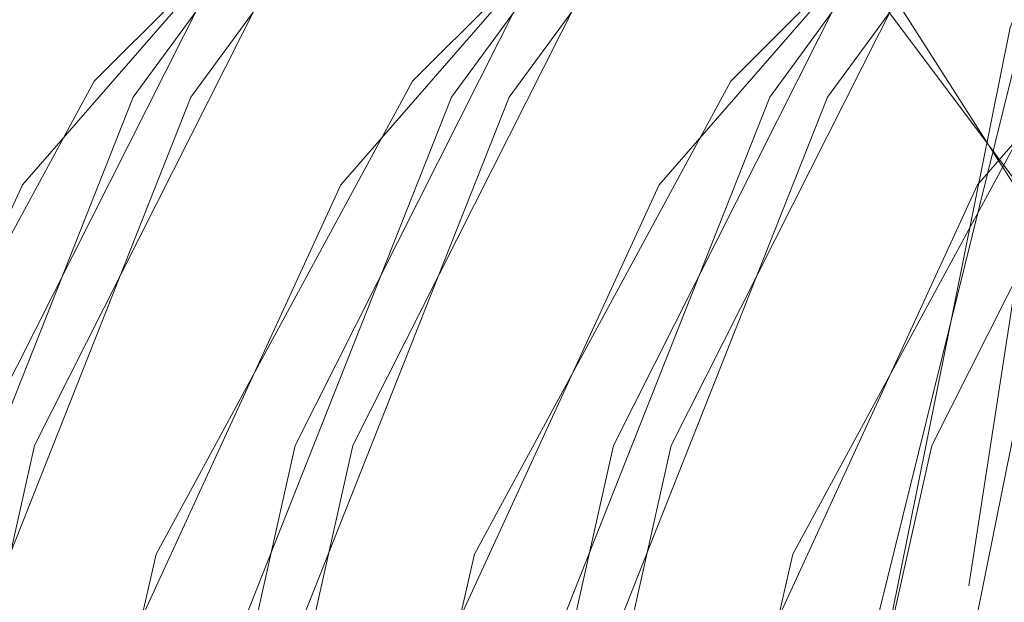
# Model space of a CAD drawing. Units: millimetres. Extents: x 400 to 570, y 63 to 271.
# Drawn here: x 461 to 461, y 212 to 212 of the extents above; entities that cross this region are included whole.
import ezdxf

# ---------------------------------------------------------------- set-up
doc = ezdxf.new("R2010")
doc.units = ezdxf.units.MM
doc.linetypes.add('HIDDEN', pattern=[1.905, 1.27, -0.635])

msp = doc.modelspace()

# ---------------------------------------------------------------- linework, layer by layer
at = {"color": 7, "linetype": 'HIDDEN', "lineweight": 0, "flags": 128}
for points in [[(460.8566977181277, 211.3896681032885), (460.9081035577498, 211.3240165673006), (460.9698985800884, 211.2716598473299), (461.0395530336342, 211.2347407303561), (461.1142151155315, 211.2147761545885), (461.1908283182225, 211.2125797234286), (461.2662559472761, 211.2282438240755), (461.3374099232993, 211.2611217461336), (461.4013774418078, 211.3098753653277), (461.4555394374571, 211.3725019655932), (461.4976786174617, 211.4464415274371), (461.5260697998843, 211.5286661349047), (461.5395506941519, 211.6158051453341), (461.5375692122421, 211.7043001614321), (461.5202067517481, 211.790521260332), (461.4881739117942, 211.8709368668307), (461.4427819945655, 211.9422627650011), (461.3858897336564, 212.0015723667849), (461.319825994297, 212.0464397631396), (461.2472957097731, 212.0750261507738), (461.1712679364524, 212.0861662588824), (461.0948555269084, 212.0793981514681), (461.021186700537, 212.0549989901293), (460.953277545496, 212.0139731131304), (460.893908152803, 211.9579983912218), (460.8455091812453, 211.8893606625307), (460.8100621127329, 211.810879226755), (460.7890181341014, 211.7257578335513), (460.7832388118646, 211.6374893151034), (460.7929607019565, 211.5496797524203), (460.8177857571087, 211.4659322462786), (460.8566977181277, 211.3896681032885)], [(460.8566977181277, 211.3896681032885), (460.9081035577498, 211.3240165673006), (460.9698985800884, 211.2716598473299), (461.0395530336342, 211.2347407303561), (461.1142151155315, 211.2147761545885), (461.1908283182225, 211.2125797234286), (461.2662559472761, 211.2282438240755), (461.3374099232993, 211.2611217461336), (461.4013774418078, 211.3098753653277), (461.4555394374571, 211.3725019655932), (461.4976786174617, 211.4464415274371), (461.5260697998843, 211.5286661349047), (461.5395506941519, 211.6158051453341), (461.5375692122421, 211.7043001614321), (461.5202067517481, 211.790521260332), (461.4881739117942, 211.8709368668307), (461.4427819945655, 211.9422627650011), (461.3858897336564, 212.0015723667849), (461.319825994297, 212.0464397631396), (461.2472957097731, 212.0750261507738), (461.1712679364524, 212.0861662588824), (461.0948555269084, 212.0793981514681), (461.021186700537, 212.0549989901293), (460.953277545496, 212.0139731131304), (460.893908152803, 211.9579983912218), (460.8455091812453, 211.8893606625307), (460.8100621127329, 211.810879226755), (460.7890181341014, 211.7257578335513), (460.7832388118646, 211.6374893151034), (460.7929607019565, 211.5496797524203), (460.8177857571087, 211.4659322462786), (460.8566977181277, 211.3896681032885)], [(461.0167825692139, 211.8502302132357), (461.0590771869562, 211.8028087578524), (461.0887275174997, 211.7439670525301), (461.1035345219813, 211.6780681572665), (461.1024000779531, 211.6099966727007), (461.0854082838438, 211.5448040924776), (461.0538193122289, 211.4873243532884), (461.0099759050451, 211.4418191872347), (460.9571299613259, 211.4116651974429), (460.8992005795977, 211.3991005383242), (460.8404843234263, 211.405052062105), (460.7853356846414, 211.4290816746462), (460.7378450319908, 211.4694101773013), (460.7015343480549, 211.5230394564379), (460.6790966451905, 211.5859968624819), (460.6721961037061, 211.6536123715151), (460.6813444853566, 211.7208702526797), (460.705863228514, 211.7827815972079), (460.7439339258514, 211.8347598276843), (460.7927330867193, 211.8729425631274), (460.8486414984606, 211.8945045433749), (460.9075127267084, 211.8978424034823), (460.9649803587041, 211.8827087841738), (461.0167825692139, 211.8502302132357)], [(461.0167825692139, 211.8502302132357), (461.0590771869562, 211.8028087578524), (461.0887275174997, 211.7439670525301), (461.1035345219813, 211.6780681572665), (461.1024000779531, 211.6099966727007), (461.0854082838438, 211.5448040924776), (461.0538193122289, 211.4873243532884), (461.0099759050451, 211.4418191872347), (460.9571299613259, 211.4116651974429), (460.8992005795977, 211.3991005383242), (460.8404843234263, 211.405052062105), (460.7853356846414, 211.4290816746462), (460.7378450319908, 211.4694101773013), (460.7015343480549, 211.5230394564379), (460.6790966451905, 211.5859968624819), (460.6721961037061, 211.6536123715151), (460.6813444853566, 211.7208702526797), (460.705863228514, 211.7827815972079), (460.7439339258514, 211.8347598276843), (460.7927330867193, 211.8729425631274), (460.8486414984606, 211.8945045433749), (460.9075127267084, 211.8978424034823), (460.9649803587041, 211.8827087841738), (461.0167825692139, 211.8502302132357)], [(460.7603963562093, 211.8502302132357), (460.718101738467, 211.8028087578524), (460.6884514079235, 211.7439670525301), (460.6736443103097, 211.6780681572665), (460.6747788474701, 211.6099966727007), (460.6917706415794, 211.5448040924776), (460.7233596131942, 211.4873243532884), (460.7672029272459, 211.4418191872347), (460.8200489640973, 211.4116651974429), (460.8779782526932, 211.3991005383242), (460.9366946019969, 211.405052062105), (460.9918431476495, 211.4290816746462), (461.0393338934324, 211.4694101773013), (461.0756445773683, 211.5230394564379), (461.0980822802327, 211.5859968624819), (461.104982821717, 211.6536123715151), (461.0958344400666, 211.7208702526797), (461.0713156969092, 211.7827815972079), (461.0332449064396, 211.8347598276843), (460.9844457455716, 211.8729425631274), (460.9285373338304, 211.8945045433749), (460.8696661987148, 211.8978424034823), (460.8121984735868, 211.8827087841738), (460.7603963562093, 211.8502302132357)], [(460.7603963562093, 211.8502302132357), (460.718101738467, 211.8028087578524), (460.6884514079235, 211.7439670525301), (460.6736443103097, 211.6780681572665), (460.6747788474701, 211.6099966727007), (460.6917706415794, 211.5448040924776), (460.7233596131942, 211.4873243532884), (460.7672029272459, 211.4418191872347), (460.8200489640973, 211.4116651974429), (460.8779782526932, 211.3991005383242), (460.9366946019969, 211.405052062105), (460.9918431476495, 211.4290816746462), (461.0393338934324, 211.4694101773013), (461.0756445773683, 211.5230394564379), (461.0980822802327, 211.5859968624819), (461.104982821717, 211.6536123715151), (461.0958344400666, 211.7208702526797), (461.0713156969092, 211.7827815972079), (461.0332449064396, 211.8347598276843), (460.9844457455716, 211.8729425631274), (460.9285373338304, 211.8945045433749), (460.8696661987148, 211.8978424034823), (460.8121984735868, 211.8827087841738), (460.7603963562093, 211.8502302132357)], [(461.0232170768819, 211.8502302132357), (461.0655116946242, 211.8028087578524), (461.0951621183, 211.7439670525301), (461.1099691227815, 211.6780681572665), (461.1088346787534, 211.6099966727007), (461.0918427915118, 211.5448040924776), (461.060253819897, 211.4873243532884), (461.0164105058453, 211.4418191872347), (460.9635644689939, 211.4116651974429), (460.905635180398, 211.3991005383242), (460.8469188310943, 211.405052062105), (460.7917702854417, 211.4290816746462), (460.7442795396588, 211.4694101773013), (460.7079688557229, 211.5230394564379), (460.6855311528585, 211.5859968624819), (460.6786306113742, 211.6536123715151), (460.6877789930246, 211.7208702526797), (460.712297736182, 211.7827815972079), (460.7503685266516, 211.8347598276843), (460.7991676875196, 211.8729425631274), (460.8550760992608, 211.8945045433749), (460.9139472343765, 211.8978424034823), (460.9714149595044, 211.8827087841738), (461.0232170768819, 211.8502302132357)], [(461.0232170768819, 211.8502302132357), (461.0655116946242, 211.8028087578524), (461.0951621183, 211.7439670525301), (461.1099691227815, 211.6780681572665), (461.1088346787534, 211.6099966727007), (461.0918427915118, 211.5448040924776), (461.060253819897, 211.4873243532884), (461.0164105058453, 211.4418191872347), (460.9635644689939, 211.4116651974429), (460.905635180398, 211.3991005383242), (460.8469188310943, 211.405052062105), (460.7917702854417, 211.4290816746462), (460.7442795396588, 211.4694101773013), (460.7079688557229, 211.5230394564379), (460.6855311528585, 211.5859968624819), (460.6786306113742, 211.6536123715151), (460.6877789930246, 211.7208702526797), (460.712297736182, 211.7827815972079), (460.7503685266516, 211.8347598276843), (460.7991676875196, 211.8729425631274), (460.8550760992608, 211.8945045433749), (460.9139472343765, 211.8978424034823), (460.9714149595044, 211.8827087841738), (461.0232170768819, 211.8502302132357)], [(460.7668309570096, 211.8502302132357), (460.724536246135, 211.8028087578524), (460.6948859155915, 211.7439670525301), (460.6800789111099, 211.6780681572665), (460.6812133551381, 211.6099966727007), (460.6982052423797, 211.5448040924776), (460.7297942139945, 211.4873243532884), (460.7736375280462, 211.4418191872347), (460.8264834717653, 211.4116651974429), (460.8844128534935, 211.3991005383242), (460.9431291096649, 211.405052062105), (460.9982777484498, 211.4290816746462), (461.0457684942327, 211.4694101773013), (461.0820791781686, 211.5230394564379), (461.1045167879007, 211.5859968624819), (461.1114173293851, 211.6536123715151), (461.1022690408669, 211.7208702526797), (461.0777502045772, 211.7827815972079), (461.0396795072398, 211.8347598276843), (460.9908803463719, 211.8729425631274), (460.9349719346307, 211.8945045433749), (460.876100799515, 211.8978424034823), (460.8186330743871, 211.8827087841738), (460.7668309570096, 211.8502302132357)], [(460.7668309570096, 211.8502302132357), (460.724536246135, 211.8028087578524), (460.6948859155915, 211.7439670525301), (460.6800789111099, 211.6780681572665), (460.6812133551381, 211.6099966727007), (460.6982052423797, 211.5448040924776), (460.7297942139945, 211.4873243532884), (460.7736375280462, 211.4418191872347), (460.8264834717653, 211.4116651974429), (460.8844128534935, 211.3991005383242), (460.9431291096649, 211.405052062105), (460.9982777484498, 211.4290816746462), (461.0457684942327, 211.4694101773013), (461.0820791781686, 211.5230394564379), (461.1045167879007, 211.5859968624819), (461.1114173293851, 211.6536123715151), (461.1022690408669, 211.7208702526797), (461.0777502045772, 211.7827815972079), (461.0396795072398, 211.8347598276843), (460.9908803463719, 211.8729425631274), (460.9349719346307, 211.8945045433749), (460.876100799515, 211.8978424034823), (460.8186330743871, 211.8827087841738), (460.7668309570096, 211.8502302132357)], [(461.052234946265, 211.8502302132357), (461.0945295640073, 211.8028087578524), (461.1241798945508, 211.7439670525301), (461.1389869921646, 211.6780681572665), (461.1378524550042, 211.6099966727007), (461.1208606608949, 211.5448040924776), (461.0892716892801, 211.4873243532884), (461.0454283752284, 211.4418191872347), (460.992582338377, 211.4116651974429), (460.9346530497811, 211.3991005383242), (460.8759367004774, 211.405052062105), (460.8207881548248, 211.4290816746462), (460.7732974090419, 211.4694101773013), (460.736986725106, 211.5230394564379), (460.7145490222416, 211.5859968624819), (460.7076484807573, 211.6536123715151), (460.7167968624077, 211.7208702526797), (460.7413156055651, 211.7827815972079), (460.7793863960347, 211.8347598276843), (460.8281855569027, 211.8729425631274), (460.8840939686439, 211.8945045433749), (460.9429651037595, 211.8978424034823), (461.0004328288875, 211.8827087841738), (461.052234946265, 211.8502302132357)], [(461.052234946265, 211.8502302132357), (461.0945295640073, 211.8028087578524), (461.1241798945508, 211.7439670525301), (461.1389869921646, 211.6780681572665), (461.1378524550042, 211.6099966727007), (461.1208606608949, 211.5448040924776), (461.0892716892801, 211.4873243532884), (461.0454283752284, 211.4418191872347), (460.992582338377, 211.4116651974429), (460.9346530497811, 211.3991005383242), (460.8759367004774, 211.405052062105), (460.8207881548248, 211.4290816746462), (460.7732974090419, 211.4694101773013), (460.736986725106, 211.5230394564379), (460.7145490222416, 211.5859968624819), (460.7076484807573, 211.6536123715151), (460.7167968624077, 211.7208702526797), (460.7413156055651, 211.7827815972079), (460.7793863960347, 211.8347598276843), (460.8281855569027, 211.8729425631274), (460.8840939686439, 211.8945045433749), (460.9429651037595, 211.8978424034823), (461.0004328288875, 211.8827087841738), (461.052234946265, 211.8502302132357)], [(460.7958487332604, 211.8502302132357), (460.7535541155181, 211.8028087578524), (460.7239037849746, 211.7439670525301), (460.709096780493, 211.6780681572665), (460.7102312245212, 211.6099966727007), (460.7272230186305, 211.5448040924776), (460.7588120833776, 211.4873243532884), (460.8026553974292, 211.4418191872347), (460.8555013411484, 211.4116651974429), (460.9134307228766, 211.3991005383242), (460.972146979048, 211.405052062105), (461.0272956178329, 211.4290816746462), (461.0747862704835, 211.4694101773013), (461.1110970475517, 211.5230394564379), (461.1335346572838, 211.5859968624819), (461.1404351987682, 211.6536123715151), (461.1312868171177, 211.7208702526797), (461.1067680739603, 211.7827815972079), (461.0686973766229, 211.8347598276843), (461.019898215755, 211.8729425631274), (460.9639898040137, 211.8945045433749), (460.9051185757659, 211.8978424034823), (460.8476509437702, 211.8827087841738), (460.7958487332604, 211.8502302132357)], [(460.7958487332604, 211.8502302132357), (460.7535541155181, 211.8028087578524), (460.7239037849746, 211.7439670525301), (460.709096780493, 211.6780681572665), (460.7102312245212, 211.6099966727007), (460.7272230186305, 211.5448040924776), (460.7588120833776, 211.4873243532884), (460.8026553974292, 211.4418191872347), (460.8555013411484, 211.4116651974429), (460.9134307228766, 211.3991005383242), (460.972146979048, 211.405052062105), (461.0272956178329, 211.4290816746462), (461.0747862704835, 211.4694101773013), (461.1110970475517, 211.5230394564379), (461.1335346572838, 211.5859968624819), (461.1404351987682, 211.6536123715151), (461.1312868171177, 211.7208702526797), (461.1067680739603, 211.7827815972079), (461.0686973766229, 211.8347598276843), (461.019898215755, 211.8729425631274), (460.9639898040137, 211.8945045433749), (460.9051185757659, 211.8978424034823), (460.8476509437702, 211.8827087841738), (460.7958487332604, 211.8502302132357)], [(461.0586695470653, 211.8502302132357), (461.1009641648076, 211.8028087578524), (461.1306145884834, 211.7439670525301), (461.1454214998327, 211.6780681572665), (461.1442869626723, 211.6099966727007), (461.1272951685629, 211.5448040924776), (461.0957062900803, 211.4873243532884), (461.0518629760287, 211.4418191872347), (460.9990169391773, 211.4116651974429), (460.9410875574491, 211.3991005383242), (460.8823713012777, 211.405052062105), (460.8272226624928, 211.4290816746462), (460.7797320098422, 211.4694101773013), (460.7434213259063, 211.5230394564379), (460.7209836230419, 211.5859968624819), (460.7140830815575, 211.6536123715151), (460.723231463208, 211.7208702526797), (460.7477502063654, 211.7827815972079), (460.7858209037028, 211.8347598276843), (460.8346200645707, 211.8729425631274), (460.8905284763119, 211.8945045433749), (460.9493997045598, 211.8978424034823), (461.0068673365555, 211.8827087841738), (461.0586695470653, 211.8502302132357)], [(461.0586695470653, 211.8502302132357), (461.1009641648076, 211.8028087578524), (461.1306145884834, 211.7439670525301), (461.1454214998327, 211.6780681572665), (461.1442869626723, 211.6099966727007), (461.1272951685629, 211.5448040924776), (461.0957062900803, 211.4873243532884), (461.0518629760287, 211.4418191872347), (460.9990169391773, 211.4116651974429), (460.9410875574491, 211.3991005383242), (460.8823713012777, 211.405052062105), (460.8272226624928, 211.4290816746462), (460.7797320098422, 211.4694101773013), (460.7434213259063, 211.5230394564379), (460.7209836230419, 211.5859968624819), (460.7140830815575, 211.6536123715151), (460.723231463208, 211.7208702526797), (460.7477502063654, 211.7827815972079), (460.7858209037028, 211.8347598276843), (460.8346200645707, 211.8729425631274), (460.8905284763119, 211.8945045433749), (460.9493997045598, 211.8978424034823), (461.0068673365555, 211.8827087841738), (461.0586695470653, 211.8502302132357)], [(460.8022833340607, 211.8502302132357), (460.7599887163184, 211.8028087578524), (460.7303383857749, 211.7439670525301), (460.7155312881611, 211.6780681572665), (460.7166658253215, 211.6099966727007), (460.7336576194308, 211.5448040924776), (460.7652465910456, 211.4873243532884), (460.8090899050973, 211.4418191872347), (460.8619359419487, 211.4116651974429), (460.9198652305446, 211.3991005383242), (460.9785815798483, 211.405052062105), (461.0337301255009, 211.4290816746462), (461.0812208712838, 211.4694101773013), (461.1175315552197, 211.5230394564379), (461.1399691649518, 211.5859968624819), (461.1468697064362, 211.6536123715151), (461.1377215110502, 211.7208702526797), (461.1132026747606, 211.7827815972079), (461.075131884291, 211.8347598276843), (461.026332723423, 211.8729425631274), (460.9704243116818, 211.8945045433749), (460.9115531765661, 211.8978424034823), (460.8540854514382, 211.8827087841738), (460.8022833340607, 211.8502302132357)], [(460.8022833340607, 211.8502302132357), (460.7599887163184, 211.8028087578524), (460.7303383857749, 211.7439670525301), (460.7155312881611, 211.6780681572665), (460.7166658253215, 211.6099966727007), (460.7336576194308, 211.5448040924776), (460.7652465910456, 211.4873243532884), (460.8090899050973, 211.4418191872347), (460.8619359419487, 211.4116651974429), (460.9198652305446, 211.3991005383242), (460.9785815798483, 211.405052062105), (461.0337301255009, 211.4290816746462), (461.0812208712838, 211.4694101773013), (461.1175315552197, 211.5230394564379), (461.1399691649518, 211.5859968624819), (461.1468697064362, 211.6536123715151), (461.1377215110502, 211.7208702526797), (461.1132026747606, 211.7827815972079), (461.075131884291, 211.8347598276843), (461.026332723423, 211.8729425631274), (460.9704243116818, 211.8945045433749), (460.9115531765661, 211.8978424034823), (460.8540854514382, 211.8827087841738), (460.8022833340607, 211.8502302132357)], [(461.0876873233161, 211.8502302132357), (461.1299820341907, 211.8028087578524), (461.1596323647342, 211.7439670525301), (461.174439462348, 211.6780681572665), (461.1733049251876, 211.6099966727007), (461.1563131310783, 211.5448040924776), (461.1247241594634, 211.4873243532884), (461.0808807522795, 211.4418191872347), (461.0280348085604, 211.4116651974429), (460.9701054268322, 211.3991005383242), (460.9113891706608, 211.405052062105), (460.8562405318759, 211.4290816746462), (460.808749786093, 211.4694101773013), (460.7724391021571, 211.5230394564379), (460.750001492425, 211.5859968624819), (460.7431009509406, 211.6536123715151), (460.7522492394588, 211.7208702526797), (460.7767680757485, 211.7827815972079), (460.8148387730859, 211.8347598276843), (460.8636379339538, 211.8729425631274), (460.919546345695, 211.8945045433749), (460.9784174808107, 211.8978424034823), (461.0358852059386, 211.8827087841738), (461.0876873233161, 211.8502302132357)], [(461.0876873233161, 211.8502302132357), (461.1299820341907, 211.8028087578524), (461.1596323647342, 211.7439670525301), (461.174439462348, 211.6780681572665), (461.1733049251876, 211.6099966727007), (461.1563131310783, 211.5448040924776), (461.1247241594634, 211.4873243532884), (461.0808807522795, 211.4418191872347), (461.0280348085604, 211.4116651974429), (460.9701054268322, 211.3991005383242), (460.9113891706608, 211.405052062105), (460.8562405318759, 211.4290816746462), (460.808749786093, 211.4694101773013), (460.7724391021571, 211.5230394564379), (460.750001492425, 211.5859968624819), (460.7431009509406, 211.6536123715151), (460.7522492394588, 211.7208702526797), (460.7767680757485, 211.7827815972079), (460.8148387730859, 211.8347598276843), (460.8636379339538, 211.8729425631274), (460.919546345695, 211.8945045433749), (460.9784174808107, 211.8978424034823), (461.0358852059386, 211.8827087841738), (461.0876873233161, 211.8502302132357)], [(460.8313012034438, 211.8502302132357), (460.7890065857015, 211.8028087578524), (460.7593561620257, 211.7439670525301), (460.7445491575442, 211.6780681572665), (460.7456836947046, 211.6099966727007), (460.7626754888139, 211.5448040924776), (460.7942644604287, 211.4873243532884), (460.8381077744804, 211.4418191872347), (460.8909538113318, 211.4116651974429), (460.9488830999277, 211.3991005383242), (461.0075994492314, 211.405052062105), (461.062747994884, 211.4290816746462), (461.1102387406669, 211.4694101773013), (461.1465493314705, 211.5230394564379), (461.1689871274672, 211.5859968624819), (461.1758876689515, 211.6536123715151), (461.1667392873011, 211.7208702526797), (461.1422205441437, 211.7827815972079), (461.1041497536741, 211.8347598276843), (461.0553505928061, 211.8729425631274), (460.9994421810649, 211.8945045433749), (460.9405710459492, 211.8978424034823), (460.8831033208213, 211.8827087841738), (460.8313012034438, 211.8502302132357)], [(460.8313012034438, 211.8502302132357), (460.7890065857015, 211.8028087578524), (460.7593561620257, 211.7439670525301), (460.7445491575442, 211.6780681572665), (460.7456836947046, 211.6099966727007), (460.7626754888139, 211.5448040924776), (460.7942644604287, 211.4873243532884), (460.8381077744804, 211.4418191872347), (460.8909538113318, 211.4116651974429), (460.9488830999277, 211.3991005383242), (461.0075994492314, 211.405052062105), (461.062747994884, 211.4290816746462), (461.1102387406669, 211.4694101773013), (461.1465493314705, 211.5230394564379), (461.1689871274672, 211.5859968624819), (461.1758876689515, 211.6536123715151), (461.1667392873011, 211.7208702526797), (461.1422205441437, 211.7827815972079), (461.1041497536741, 211.8347598276843), (461.0553505928061, 211.8729425631274), (460.9994421810649, 211.8945045433749), (460.9405710459492, 211.8978424034823), (460.8831033208213, 211.8827087841738), (460.8313012034438, 211.8502302132357)], [(461.0941219241164, 211.8502302132357), (461.1364165418587, 211.8028087578524), (461.1660668724022, 211.7439670525301), (461.180873970016, 211.6780681572665), (461.1797394328556, 211.6099966727007), (461.1627476387463, 211.5448040924776), (461.1311586671314, 211.4873243532884), (461.0873153530798, 211.4418191872347), (461.0344693162284, 211.4116651974429), (460.9765400276325, 211.3991005383242), (460.9178236783288, 211.405052062105), (460.8626751326761, 211.4290816746462), (460.8151843868933, 211.4694101773013), (460.7788737029574, 211.5230394564379), (460.756436000093, 211.5859968624819), (460.7495354586086, 211.6536123715151), (460.7586838402591, 211.7208702526797), (460.7832025834165, 211.7827815972079), (460.8212733738861, 211.8347598276843), (460.8700725347541, 211.8729425631274), (460.9259809464953, 211.8945045433749), (460.9848520816109, 211.8978424034823), (461.0423198067389, 211.8827087841738), (461.0941219241164, 211.8502302132357)], [(461.0941219241164, 211.8502302132357), (461.1364165418587, 211.8028087578524), (461.1660668724022, 211.7439670525301), (461.180873970016, 211.6780681572665), (461.1797394328556, 211.6099966727007), (461.1627476387463, 211.5448040924776), (461.1311586671314, 211.4873243532884), (461.0873153530798, 211.4418191872347), (461.0344693162284, 211.4116651974429), (460.9765400276325, 211.3991005383242), (460.9178236783288, 211.405052062105), (460.8626751326761, 211.4290816746462), (460.8151843868933, 211.4694101773013), (460.7788737029574, 211.5230394564379), (460.756436000093, 211.5859968624819), (460.7495354586086, 211.6536123715151), (460.7586838402591, 211.7208702526797), (460.7832025834165, 211.7827815972079), (460.8212733738861, 211.8347598276843), (460.8700725347541, 211.8729425631274), (460.9259809464953, 211.8945045433749), (460.9848520816109, 211.8978424034823), (461.0423198067389, 211.8827087841738), (461.0941219241164, 211.8502302132357)], [(460.8377357111118, 211.8502302132357), (460.7954410933695, 211.8028087578524), (460.765790762826, 211.7439670525301), (460.7509837583444, 211.6780681572665), (460.7521182023726, 211.6099966727007), (460.7691099964819, 211.5448040924776), (460.800699061229, 211.4873243532884), (460.8445423752806, 211.4418191872347), (460.8973883189998, 211.4116651974429), (460.955317700728, 211.3991005383242), (461.0140339568994, 211.405052062105), (461.0691825956843, 211.4290816746462), (461.1166732483349, 211.4694101773013), (461.152984025403, 211.5230394564379), (461.1754216351352, 211.5859968624819), (461.1823221766196, 211.6536123715151), (461.1731737949691, 211.7208702526797), (461.1486550518117, 211.7827815972079), (461.1105843544743, 211.8347598276843), (461.0617851936064, 211.8729425631274), (461.0058767818651, 211.8945045433749), (460.9470055536173, 211.8978424034823), (460.8895379216216, 211.8827087841738), (460.8377357111118, 211.8502302132357)], [(460.8377357111118, 211.8502302132357), (460.7954410933695, 211.8028087578524), (460.765790762826, 211.7439670525301), (460.7509837583444, 211.6780681572665), (460.7521182023726, 211.6099966727007), (460.7691099964819, 211.5448040924776), (460.800699061229, 211.4873243532884), (460.8445423752806, 211.4418191872347), (460.8973883189998, 211.4116651974429), (460.955317700728, 211.3991005383242), (461.0140339568994, 211.405052062105), (461.0691825956843, 211.4290816746462), (461.1166732483349, 211.4694101773013), (461.152984025403, 211.5230394564379), (461.1754216351352, 211.5859968624819), (461.1823221766196, 211.6536123715151), (461.1731737949691, 211.7208702526797), (461.1486550518117, 211.7827815972079), (461.1105843544743, 211.8347598276843), (461.0617851936064, 211.8729425631274), (461.0058767818651, 211.8945045433749), (460.9470055536173, 211.8978424034823), (460.8895379216216, 211.8827087841738), (460.8377357111118, 211.8502302132357)], [(460.8667535804949, 211.8502302132357), (460.8244589627526, 211.8028087578524), (460.7948086322091, 211.7439670525301), (460.7800016277275, 211.6780681572665), (460.7811360717557, 211.6099966727007), (460.798127865865, 211.5448040924776), (460.8297168374799, 211.4873243532884), (460.8735601515315, 211.4418191872347), (460.9264061883829, 211.4116651974429), (460.9843354769788, 211.3991005383242), (461.0430518262825, 211.405052062105), (461.0982003719351, 211.4290816746462), (461.1456912108503, 211.4694101773013), (461.1820018016539, 211.5230394564379), (461.2044395976505, 211.5859968624819), (461.2113401391349, 211.6536123715151), (461.2021917574845, 211.7208702526797), (461.1776730143271, 211.7827815972079), (461.1396022238574, 211.8347598276843), (461.0908029698572, 211.8729425631274), (461.0348946512482, 211.8945045433749), (460.9760234230004, 211.8978424034823), (460.9185557910047, 211.8827087841738), (460.8667535804949, 211.8502302132357)], [(460.8667535804949, 211.8502302132357), (460.8244589627526, 211.8028087578524), (460.7948086322091, 211.7439670525301), (460.7800016277275, 211.6780681572665), (460.7811360717557, 211.6099966727007), (460.798127865865, 211.5448040924776), (460.8297168374799, 211.4873243532884), (460.8735601515315, 211.4418191872347), (460.9264061883829, 211.4116651974429), (460.9843354769788, 211.3991005383242), (461.0430518262825, 211.405052062105), (461.0982003719351, 211.4290816746462), (461.1456912108503, 211.4694101773013), (461.1820018016539, 211.5230394564379), (461.2044395976505, 211.5859968624819), (461.2113401391349, 211.6536123715151), (461.2021917574845, 211.7208702526797), (461.1776730143271, 211.7827815972079), (461.1396022238574, 211.8347598276843), (461.0908029698572, 211.8729425631274), (461.0348946512482, 211.8945045433749), (460.9760234230004, 211.8978424034823), (460.9185557910047, 211.8827087841738), (460.8667535804949, 211.8502302132357)], [(460.7316637509308, 211.8168724737872), (460.6935271159551, 211.7729885540713), (460.6682833381734, 211.7180688343752), (460.6581754148743, 211.6569919548739), (460.6641015135489, 211.5951908789385), (460.6855350644133, 211.5381522141207), (460.7205716059349, 211.4909453354586), (460.7660979130111, 211.4577634297121), (460.8180689723036, 211.4415569267977), (460.8718667276941, 211.4437622986544), (460.9227110729358, 211.4641888104189), (460.9660843484841, 211.5010185204256), (460.9981325552604, 211.5509791336764), (461.0160079882286, 211.6096301041354), (461.0181225561342, 211.6717619858492), (461.0042882249496, 211.7318553887118), (460.9757342473409, 211.7845667563189), (460.9349978253982, 211.8252171240557), (460.8856984511755, 211.8501884899844), (460.8322167866669, 211.8572665415514), (460.7793047190449, 211.8458224497546), (460.7316637509308, 211.8168724737872)], [(460.7316637509308, 211.8168724737872), (460.6935271159551, 211.7729885540713), (460.6682833381734, 211.7180688343752), (460.6581754148743, 211.6569919548739), (460.6641015135489, 211.5951908789385), (460.6855350644133, 211.5381522141207), (460.7205716059349, 211.4909453354586), (460.7660979130111, 211.4577634297121), (460.8180689723036, 211.4415569267977), (460.8718667276941, 211.4437622986544), (460.9227110729358, 211.4641888104189), (460.9660843484841, 211.5010185204256), (460.9981325552604, 211.5509791336764), (461.0160079882286, 211.6096301041354), (461.0181225561342, 211.6717619858492), (461.0042882249496, 211.7318553887118), (460.9757342473409, 211.7845667563189), (460.9349978253982, 211.8252171240557), (460.8856984511755, 211.8501884899844), (460.8322167866669, 211.8572665415514), (460.7793047190449, 211.8458224497546), (460.7316637509308, 211.8168724737872)], [(460.9455924578748, 211.8168724737872), (460.9837290928505, 211.7729885540713), (461.0089728706322, 211.7180688343752), (461.0190807939313, 211.6569919548739), (461.0131546952567, 211.5951908789385), (460.9917211443923, 211.5381522141207), (460.9566846028707, 211.4909453354586), (460.9111582957945, 211.4577634297121), (460.859187236502, 211.4415569267977), (460.8053894811115, 211.4437622986544), (460.7545451358698, 211.4641888104189), (460.7111718603215, 211.5010185204256), (460.6791236535452, 211.5509791336764), (460.661248220577, 211.6096301041354), (460.6591336526714, 211.6717619858492), (460.672967983856, 211.7318553887118), (460.7015219614647, 211.7845667563189), (460.7422583834074, 211.8252171240557), (460.7915577576301, 211.8501884899844), (460.8450394221387, 211.8572665415514), (460.8979514897607, 211.8458224497546), (460.9455924578748, 211.8168724737872)], [(460.9455924578748, 211.8168724737872), (460.9837290928505, 211.7729885540713), (461.0089728706322, 211.7180688343752), (461.0190807939313, 211.6569919548739), (461.0131546952567, 211.5951908789385), (460.9917211443923, 211.5381522141207), (460.9566846028707, 211.4909453354586), (460.9111582957945, 211.4577634297121), (460.859187236502, 211.4415569267977), (460.8053894811115, 211.4437622986544), (460.7545451358698, 211.4641888104189), (460.7111718603215, 211.5010185204256), (460.6791236535452, 211.5509791336764), (460.661248220577, 211.6096301041354), (460.6591336526714, 211.6717619858492), (460.672967983856, 211.7318553887118), (460.7015219614647, 211.7845667563189), (460.7422583834074, 211.8252171240557), (460.7915577576301, 211.8501884899844), (460.8450394221387, 211.8572665415514), (460.8979514897607, 211.8458224497546), (460.9455924578748, 211.8168724737872)], [(460.7671162211142, 211.8168724737872), (460.7289795861385, 211.7729885540713), (460.7037357152245, 211.7180688343752), (460.6936277919255, 211.6569919548739), (460.6995538906, 211.5951908789385), (460.7209874414644, 211.5381522141207), (460.756023982986, 211.4909453354586), (460.8015503831945, 211.4577634297121), (460.8535213493548, 211.4415569267977), (460.9073191047452, 211.4437622986544), (460.9581635431192, 211.4641888104189), (461.0015367255352, 211.5010185204256), (461.0335849323116, 211.5509791336764), (461.051460458412, 211.6096301041354), (461.0535749331854, 211.6717619858492), (461.0397406020007, 211.7318553887118), (461.0111867175243, 211.7845667563189), (460.9704502024493, 211.8252171240557), (460.9211509213588, 211.8501884899844), (460.867669163718, 211.8572665415514), (460.8147570960961, 211.8458224497546), (460.7671162211142, 211.8168724737872)], [(460.7671162211142, 211.8168724737872), (460.7289795861385, 211.7729885540713), (460.7037357152245, 211.7180688343752), (460.6936277919255, 211.6569919548739), (460.6995538906, 211.5951908789385), (460.7209874414644, 211.5381522141207), (460.756023982986, 211.4909453354586), (460.8015503831945, 211.4577634297121), (460.8535213493548, 211.4415569267977), (460.9073191047452, 211.4437622986544), (460.9581635431192, 211.4641888104189), (461.0015367255352, 211.5010185204256), (461.0335849323116, 211.5509791336764), (461.051460458412, 211.6096301041354), (461.0535749331854, 211.6717619858492), (461.0397406020007, 211.7318553887118), (461.0111867175243, 211.7845667563189), (460.9704502024493, 211.8252171240557), (460.9211509213588, 211.8501884899844), (460.867669163718, 211.8572665415514), (460.8147570960961, 211.8458224497546), (460.7671162211142, 211.8168724737872)], [(460.9810448349259, 211.8168724737872), (461.0191814699016, 211.7729885540713), (461.0444253408156, 211.7180688343752), (461.0545332641146, 211.6569919548739), (461.0486071654401, 211.5951908789385), (461.0271736145756, 211.5381522141207), (460.9921370730541, 211.4909453354586), (460.9466106728456, 211.4577634297121), (460.8946397066853, 211.4415569267977), (460.8408418581627, 211.4437622986544), (460.7899975129209, 211.4641888104189), (460.7466243305049, 211.5010185204256), (460.7145761237285, 211.5509791336764), (460.6967005976281, 211.6096301041354), (460.6945860297225, 211.6717619858492), (460.7084203609071, 211.7318553887118), (460.7369743385158, 211.7845667563189), (460.7777108535907, 211.8252171240557), (460.8270101346812, 211.8501884899844), (460.8804918923221, 211.8572665415514), (460.933403959944, 211.8458224497546), (460.9810448349259, 211.8168724737872)], [(460.9810448349259, 211.8168724737872), (461.0191814699016, 211.7729885540713), (461.0444253408156, 211.7180688343752), (461.0545332641146, 211.6569919548739), (461.0486071654401, 211.5951908789385), (461.0271736145756, 211.5381522141207), (460.9921370730541, 211.4909453354586), (460.9466106728456, 211.4577634297121), (460.8946397066853, 211.4415569267977), (460.8408418581627, 211.4437622986544), (460.7899975129209, 211.4641888104189), (460.7466243305049, 211.5010185204256), (460.7145761237285, 211.5509791336764), (460.6967005976281, 211.6096301041354), (460.6945860297225, 211.6717619858492), (460.7084203609071, 211.7318553887118), (460.7369743385158, 211.7845667563189), (460.7777108535907, 211.8252171240557), (460.8270101346812, 211.8501884899844), (460.8804918923221, 211.8572665415514), (460.933403959944, 211.8458224497546), (460.9810448349259, 211.8168724737872)], [(460.8025685981653, 211.8168724737872), (460.7644319631896, 211.7729885540713), (460.7391881854079, 211.7180688343752), (460.7290802621088, 211.6569919548739), (460.7350063607834, 211.5951908789385), (460.7564399116478, 211.5381522141207), (460.7914764531694, 211.4909453354586), (460.8370027602456, 211.4577634297121), (460.8889738195381, 211.4415569267977), (460.9427715749285, 211.4437622986544), (460.9936159201703, 211.4641888104189), (461.0369891957185, 211.5010185204256), (461.0690373093627, 211.5509791336764), (461.0869128354631, 211.6096301041354), (461.0890274033687, 211.6717619858492), (461.0751930721841, 211.7318553887118), (461.0466390945754, 211.7845667563189), (461.0059026726327, 211.8252171240557), (460.95660329841, 211.8501884899844), (460.9031216339014, 211.8572665415514), (460.8502095662794, 211.8458224497546), (460.8025685981653, 211.8168724737872)], [(460.8025685981653, 211.8168724737872), (460.7644319631896, 211.7729885540713), (460.7391881854079, 211.7180688343752), (460.7290802621088, 211.6569919548739), (460.7350063607834, 211.5951908789385), (460.7564399116478, 211.5381522141207), (460.7914764531694, 211.4909453354586), (460.8370027602456, 211.4577634297121), (460.8889738195381, 211.4415569267977), (460.9427715749285, 211.4437622986544), (460.9936159201703, 211.4641888104189), (461.0369891957185, 211.5010185204256), (461.0690373093627, 211.5509791336764), (461.0869128354631, 211.6096301041354), (461.0890274033687, 211.6717619858492), (461.0751930721841, 211.7318553887118), (461.0466390945754, 211.7845667563189), (461.0059026726327, 211.8252171240557), (460.95660329841, 211.8501884899844), (460.9031216339014, 211.8572665415514), (460.8502095662794, 211.8458224497546), (460.8025685981653, 211.8168724737872)], [(461.016497211977, 211.8168724737872), (461.054633940085, 211.7729885540713), (461.0798777178667, 211.7180688343752), (461.0899856411658, 211.6569919548739), (461.0840595424912, 211.5951908789385), (461.0626259916268, 211.5381522141207), (461.0275894501052, 211.4909453354586), (460.9820630498967, 211.4577634297121), (460.9300920837364, 211.4415569267977), (460.876294328346, 211.4437622986544), (460.8254499831042, 211.4641888104189), (460.782076707556, 211.5010185204256), (460.7500285007796, 211.5509791336764), (460.7321529746793, 211.6096301041354), (460.7300384999058, 211.6717619858492), (460.7438728310905, 211.7318553887118), (460.7724268086992, 211.7845667563189), (460.8131632306419, 211.8252171240557), (460.8624625117324, 211.8501884899844), (460.9159442693732, 211.8572665415514), (460.9688563369951, 211.8458224497546), (461.016497211977, 211.8168724737872)], [(461.016497211977, 211.8168724737872), (461.054633940085, 211.7729885540713), (461.0798777178667, 211.7180688343752), (461.0899856411658, 211.6569919548739), (461.0840595424912, 211.5951908789385), (461.0626259916268, 211.5381522141207), (461.0275894501052, 211.4909453354586), (460.9820630498967, 211.4577634297121), (460.9300920837364, 211.4415569267977), (460.876294328346, 211.4437622986544), (460.8254499831042, 211.4641888104189), (460.782076707556, 211.5010185204256), (460.7500285007796, 211.5509791336764), (460.7321529746793, 211.6096301041354), (460.7300384999058, 211.6717619858492), (460.7438728310905, 211.7318553887118), (460.7724268086992, 211.7845667563189), (460.8131632306419, 211.8252171240557), (460.8624625117324, 211.8501884899844), (460.9159442693732, 211.8572665415514), (460.9688563369951, 211.8458224497546), (461.016497211977, 211.8168724737872)], [(460.8380210683487, 211.8168724737872), (460.7998843402407, 211.7729885540713), (460.774640562459, 211.7180688343752), (460.7645326391599, 211.6569919548739), (460.7704587378345, 211.5951908789385), (460.7918922886989, 211.5381522141207), (460.8269288302205, 211.4909453354586), (460.872455230429, 211.4577634297121), (460.9244261965893, 211.4415569267977), (460.9782239519797, 211.4437622986544), (461.0290682972214, 211.4641888104189), (461.0724415727697, 211.5010185204256), (461.104489779546, 211.5509791336764), (461.1223653056464, 211.6096301041354), (461.1244797804198, 211.6717619858492), (461.1106454492352, 211.7318553887118), (461.0820914716265, 211.7845667563189), (461.0413550496838, 211.8252171240557), (460.9920557685933, 211.8501884899844), (460.9385740109525, 211.8572665415514), (460.8856619433305, 211.8458224497546), (460.8380210683487, 211.8168724737872)], [(460.8380210683487, 211.8168724737872), (460.7998843402407, 211.7729885540713), (460.774640562459, 211.7180688343752), (460.7645326391599, 211.6569919548739), (460.7704587378345, 211.5951908789385), (460.7918922886989, 211.5381522141207), (460.8269288302205, 211.4909453354586), (460.872455230429, 211.4577634297121), (460.9244261965893, 211.4415569267977), (460.9782239519797, 211.4437622986544), (461.0290682972214, 211.4641888104189), (461.0724415727697, 211.5010185204256), (461.104489779546, 211.5509791336764), (461.1223653056464, 211.6096301041354), (461.1244797804198, 211.6717619858492), (461.1106454492352, 211.7318553887118), (461.0820914716265, 211.7845667563189), (461.0413550496838, 211.8252171240557), (460.9920557685933, 211.8501884899844), (460.9385740109525, 211.8572665415514), (460.8856619433305, 211.8458224497546), (460.8380210683487, 211.8168724737872)], [(461.0519496821604, 211.8168724737872), (461.0900863171361, 211.7729885540713), (461.1153300949178, 211.7180688343752), (461.1254381113491, 211.6569919548739), (461.1195119195423, 211.5951908789385), (461.0980783686779, 211.5381522141207), (461.0630419202886, 211.4909453354586), (461.0175155200801, 211.4577634297121), (460.9655444607876, 211.4415569267977), (460.9117467053971, 211.4437622986544), (460.8609023601554, 211.4641888104189), (460.8175290846071, 211.5010185204256), (460.785480970963, 211.5509791336764), (460.7676054448626, 211.6096301041354), (460.765490876957, 211.6717619858492), (460.7793252081416, 211.7318553887118), (460.8078791857503, 211.7845667563189), (460.848615607693, 211.8252171240557), (460.8979149819157, 211.8501884899844), (460.9513966464243, 211.8572665415514), (461.0043087140463, 211.8458224497546), (461.0519496821604, 211.8168724737872)], [(461.0519496821604, 211.8168724737872), (461.0900863171361, 211.7729885540713), (461.1153300949178, 211.7180688343752), (461.1254381113491, 211.6569919548739), (461.1195119195423, 211.5951908789385), (461.0980783686779, 211.5381522141207), (461.0630419202886, 211.4909453354586), (461.0175155200801, 211.4577634297121), (460.9655444607876, 211.4415569267977), (460.9117467053971, 211.4437622986544), (460.8609023601554, 211.4641888104189), (460.8175290846071, 211.5010185204256), (460.785480970963, 211.5509791336764), (460.7676054448626, 211.6096301041354), (460.765490876957, 211.6717619858492), (460.7793252081416, 211.7318553887118), (460.8078791857503, 211.7845667563189), (460.848615607693, 211.8252171240557), (460.8979149819157, 211.8501884899844), (460.9513966464243, 211.8572665415514), (461.0043087140463, 211.8458224497546), (461.0519496821604, 211.8168724737872)], [(460.5158595465861, 211.5252448282945), (460.553852292224, 211.4811940155734), (460.601398079171, 211.4520354233492), (460.6542722419641, 211.44036185367), (460.707776817008, 211.4472044668902), (460.7571574956916, 211.4719642363299), (460.7980267242334, 211.5124328099001), (460.8267530896507, 211.5650219879855), (460.8407840230308, 211.625052805971), (460.8388729491077, 211.6871936283816), (460.8211895548544, 211.7459220848788), (460.7893050745867, 211.7960227690447), (460.7460527778409, 211.8330402336825), (460.6952755809567, 211.8536902628649), (460.6414854624114, 211.8561310730685), (460.5894617833934, 211.8401510678042), (460.5438270703695, 211.8071688376177), (460.5086363018296, 211.7601139507998), (460.4870161139212, 211.7031706534136), (460.4808878251157, 211.6413934193362), (460.4907957003257, 211.5802748165835), (460.5158595465861, 211.5252448282945)], [(460.5158595465861, 211.5252448282945), (460.553852292224, 211.4811940155734), (460.601398079171, 211.4520354233492), (460.6542722419641, 211.44036185367), (460.707776817008, 211.4472044668902), (460.7571574956916, 211.4719642363299), (460.7980267242334, 211.5124328099001), (460.8267530896507, 211.5650219879855), (460.8407840230308, 211.625052805971), (460.8388729491077, 211.6871936283816), (460.8211895548544, 211.7459220848788), (460.7893050745867, 211.7960227690447), (460.7460527778409, 211.8330402336825), (460.6952755809567, 211.8536902628649), (460.6414854624114, 211.8561310730685), (460.5894617833934, 211.8401510678042), (460.5438270703695, 211.8071688376177), (460.5086363018296, 211.7601139507998), (460.4870161139212, 211.7031706534136), (460.4808878251157, 211.6413934193362), (460.4907957003257, 211.5802748165835), (460.5158595465861, 211.5252448282945)], [(460.8068725191794, 211.5252448282945), (460.7688797735415, 211.4811940155734), (460.7213339865945, 211.4520354233492), (460.668459730669, 211.44036185367), (460.6149552487574, 211.4472044668902), (460.5655745700739, 211.4719642363299), (460.524705341532, 211.5124328099001), (460.4959789761148, 211.5650219879855), (460.4819480427346, 211.625052805971), (460.4838591166578, 211.6871936283816), (460.501542510911, 211.7459220848788), (460.5334268980465, 211.7960227690447), (460.5766792879245, 211.8330402336825), (460.6274564848087, 211.8536902628649), (460.681246603354, 211.8561310730685), (460.733270282372, 211.8401510678042), (460.7789049953959, 211.8071688376177), (460.8140957639358, 211.7601139507998), (460.835715858712, 211.7031706534136), (460.8418442406497, 211.6413934193362), (460.8319363654397, 211.5802748165835), (460.8068725191794, 211.5252448282945)], [(460.8068725191794, 211.5252448282945), (460.7688797735415, 211.4811940155734), (460.7213339865945, 211.4520354233492), (460.668459730669, 211.44036185367), (460.6149552487574, 211.4472044668902), (460.5655745700739, 211.4719642363299), (460.524705341532, 211.5124328099001), (460.4959789761148, 211.5650219879855), (460.4819480427346, 211.625052805971), (460.4838591166578, 211.6871936283816), (460.501542510911, 211.7459220848788), (460.5334268980465, 211.7960227690447), (460.5766792879245, 211.8330402336825), (460.6274564848087, 211.8536902628649), (460.681246603354, 211.8561310730685), (460.733270282372, 211.8401510678042), (460.7789049953959, 211.8071688376177), (460.8140957639358, 211.7601139507998), (460.835715858712, 211.7031706534136), (460.8418442406497, 211.6413934193362), (460.8319363654397, 211.5802748165835), (460.8068725191794, 211.5252448282945)]]:
    msp.add_lwpolyline(points, dxfattribs=at)
at = {"color": 7, "linetype": 'Continuous', "lineweight": 15, "flags": 128}
for points in [[(461.16187070541, 211.2112982235659), (461.1329130925975, 211.2125797234286), (461.0574855566762, 211.2282438240755), (460.9863314875207, 211.2611217461336), (460.9223639690123, 211.3098753653277), (460.8682019733629, 211.3725019655932), (460.8260627002261, 211.4464415274371), (460.7976715178035, 211.5286661349047), (460.7841907166681, 211.6158051453341), (460.7861721054456, 211.7043001614321), (460.8035346590719, 211.790521260332), (460.8355675921581, 211.8709368668307), (460.8809593231223, 211.9422627650011), (460.9378516771636, 212.0015723667849), (461.003915416523, 212.0464397631396), (461.0764457941792, 212.0750261507738), (461.1524734743676, 212.0861662588824), (461.16187070541, 212.0863003693331)], [(461.16187070541, 211.2112982235659), (461.1329130925975, 211.2125797234286), (461.0574855566762, 211.2282438240755), (460.9863314875207, 211.2611217461336), (460.9223639690123, 211.3098753653277), (460.8682019733629, 211.3725019655932), (460.8260627002261, 211.4464415274371), (460.7976715178035, 211.5286661349047), (460.7841907166681, 211.6158051453341), (460.7861721054456, 211.7043001614321), (460.8035346590719, 211.790521260332), (460.8355675921581, 211.8709368668307), (460.8809593231223, 211.9422627650011), (460.9378516771636, 212.0015723667849), (461.003915416523, 212.0464397631396), (461.0764457941792, 212.0750261507738), (461.1524734743676, 212.0861662588824), (461.16187070541, 212.0863003693331)], [(461.3995663919292, 211.2996084652651), (461.3633524724088, 211.2716598473299), (461.2936981119952, 211.2347407303561), (461.2190358438335, 211.2147761545885), (461.1424228274069, 211.2125797234286), (461.0669951052211, 211.2282438240755), (460.9958410360656, 211.2611217461336), (460.9318736106894, 211.3098753653277), (460.8777115219078, 211.3725019655932), (460.8355723419032, 211.4464415274371), (460.8071811594806, 211.5286661349047), (460.793700265213, 211.6158051453341), (460.7956817471228, 211.7043001614321), (460.8130443007491, 211.790521260332), (460.845077140703, 211.8709368668307), (460.8904689647994, 211.9422627650011), (460.9473613188408, 212.0015723667849), (461.0134249650679, 212.0464397631396), (461.0859553427241, 212.0750261507738), (461.1619830229125, 212.0861662588824), (461.2383954324565, 212.0793981514681), (461.3120643519602, 212.0549989901293), (461.3799734138689, 212.0139731131304), (461.3995663919292, 211.9979901276339)], [(461.3995663919292, 211.2996084652651), (461.3633524724088, 211.2716598473299), (461.2936981119952, 211.2347407303561), (461.2190358438335, 211.2147761545885), (461.1424228274069, 211.2125797234286), (461.0669951052211, 211.2282438240755), (460.9958410360656, 211.2611217461336), (460.9318736106894, 211.3098753653277), (460.8777115219078, 211.3725019655932), (460.8355723419032, 211.4464415274371), (460.8071811594806, 211.5286661349047), (460.793700265213, 211.6158051453341), (460.7956817471228, 211.7043001614321), (460.8130443007491, 211.790521260332), (460.845077140703, 211.8709368668307), (460.8904689647994, 211.9422627650011), (460.9473613188408, 212.0015723667849), (461.0134249650679, 212.0464397631396), (461.0859553427241, 212.0750261507738), (461.1619830229125, 212.0861662588824), (461.2383954324565, 212.0793981514681), (461.3120643519602, 212.0549989901293), (461.3799734138689, 212.0139731131304), (461.3995663919292, 211.9979901276339)]]:
    msp.add_lwpolyline(points, dxfattribs=at)
at = {"color": 7, "linetype": 'HIDDEN', "lineweight": 0}
for centre, radius, start, end in [((461.1990263381707, 211.6847965902558), 0.4024544577785417, 93.93896089463686, 173.7876495624653), ((460.7336355160452, 211.682274535612), 0.1727766619236989, 11.78190089359205, 128.8282913187194)]:
    msp.add_arc(centre, radius, start, end, dxfattribs=at)

doc.saveas('drawing.dxf')
